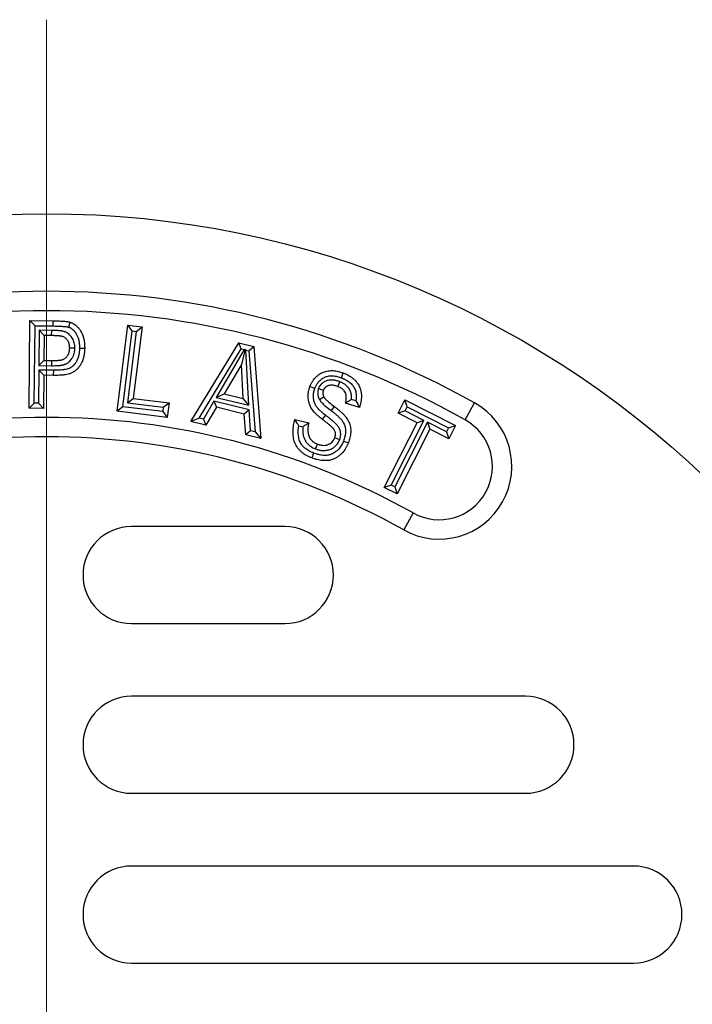
# Model space of a CAD drawing. Units: inches. Extents: x 0 to 440, y 0 to 340.
# Drawn here: x 350 to 367, y 218 to 243 of the extents above; entities that cross this region are included whole.
import ezdxf

# ---------------------------------------------------------------- set-up
doc = ezdxf.new("R2010")
doc.units = ezdxf.units.IN
doc.header["$LTSCALE"] = 40
doc.header["$MEASUREMENT"] = 0
doc.linetypes.add('CENTER', pattern=[2, 1.25, -0.25, 0.25, -0.25])
doc.layers.add('CENTER', color=2, linetype='CENTER', lineweight=13)
doc.layers.add('OBJECT', color=1, linetype='Continuous', lineweight=25)

msp = doc.modelspace()

# ---------------------------------------------------------------- linework, layer by layer
at = {"layer": 'CENTER'}
for p, q in [((350.745, 243.387), (350.745, 184.136)), ((350.745, 237.669), (350.745, 189.854))]:
    msp.add_line(p, q, dxfattribs=at)
at = {"layer": 'OBJECT'}
for p, q in [((350.29, 233.374), (350.314, 235.633)), ((350.447, 235.498), (350.314, 235.633)), ((350.314, 235.633), (350.915, 235.627)), ((350.913, 235.493), (350.915, 235.627)), ((352.565, 233.295), (352.837, 235.515)), ((352.954, 235.366), (352.837, 235.515)), ((352.837, 235.515), (353.207, 235.47)), ((350.426, 233.507), (350.447, 235.498)), ((350.447, 235.498), (350.913, 235.493)), ((350.55, 235.382), (350.541, 234.474)), ((350.866, 235.379), (350.55, 235.382)), ((350.55, 235.382), (350.683, 235.247)), ((350.866, 235.379), (350.865, 235.245)), ((352.714, 233.412), (352.954, 235.366)), ((353.058, 235.353), (352.831, 233.51)), ((352.954, 235.366), (353.058, 235.353)), ((353.207, 235.47), (352.98, 233.627)), ((353.058, 235.353), (353.207, 235.47)), ((350.683, 235.247), (350.676, 234.606)), ((350.865, 235.245), (350.683, 235.247)), ((354.468, 233.03), (355.704, 235.056)), ((355.767, 234.902), (355.704, 235.056)), ((355.704, 235.056), (356.089, 234.962)), ((354.678, 233.117), (355.767, 234.902)), ((355.84, 234.885), (355.119, 233.654)), ((355.767, 234.902), (355.84, 234.885)), ((355.864, 234.895), (355.768, 234.497)), ((355.84, 234.885), (355.864, 234.895)), ((355.881, 234.874), (355.864, 234.895)), ((355.96, 233.449), (355.881, 234.874)), ((355.881, 234.874), (355.963, 234.854)), ((355.963, 234.854), (356.089, 234.962)), ((355.963, 234.854), (356.126, 232.764)), ((356.089, 234.962), (356.274, 232.59)), ((350.541, 234.474), (350.676, 234.606)), ((350.676, 234.606), (350.882, 234.604)), ((350.881, 234.47), (350.882, 234.604)), ((355.768, 234.497), (355.325, 233.742)), ((355.816, 233.622), (355.768, 234.497)), ((350.539, 234.357), (350.531, 233.506)), ((350.539, 234.357), (350.672, 234.222)), ((350.918, 234.354), (350.539, 234.357)), ((350.541, 234.474), (350.881, 234.47)), ((350.918, 234.354), (350.917, 234.22)), ((350.672, 234.222), (350.663, 233.37)), ((350.917, 234.22), (350.672, 234.222)), ((358.303, 234.057), (358.255, 233.932)), ((355.119, 233.654), (355.325, 233.742)), ((355.325, 233.742), (355.816, 233.622)), ((350.426, 233.507), (350.29, 233.374)), ((350.531, 233.506), (350.426, 233.507)), ((350.531, 233.506), (350.663, 233.37)), ((352.831, 233.51), (352.98, 233.627)), ((352.831, 233.51), (353.753, 233.397)), ((352.98, 233.627), (353.902, 233.514)), ((353.753, 233.397), (353.902, 233.514)), ((353.902, 233.514), (353.856, 233.137)), ((355.058, 233.553), (354.789, 233.09)), ((355.97, 233.331), (355.058, 233.553)), ((355.058, 233.553), (355.124, 233.399)), ((355.119, 233.654), (355.96, 233.449)), ((355.96, 233.449), (355.816, 233.622)), ((358.814, 233.396), (358.457, 233.508)), ((358.721, 233.566), (358.607, 233.602)), ((359.81, 233.249), (359.982, 233.588)), ((360.041, 233.408), (359.982, 233.588)), ((359.982, 233.588), (361.291, 232.925)), ((361.541, 233.074), (361.785, 233.51)), ((350.663, 233.37), (350.29, 233.374)), ((352.714, 233.412), (352.565, 233.295)), ((353.856, 233.137), (352.565, 233.295)), ((353.739, 233.286), (352.714, 233.412)), ((353.753, 233.397), (353.739, 233.286)), ((353.739, 233.286), (353.856, 233.137)), ((355.124, 233.399), (354.854, 232.936)), ((355.843, 233.224), (355.124, 233.399)), ((355.97, 233.331), (355.843, 233.224)), ((355.879, 232.687), (355.843, 233.224)), ((356.006, 232.793), (355.97, 233.331)), ((358.088, 233.309), (358.168, 233.416)), ((359.99, 233.308), (359.81, 233.249)), ((360.299, 233.001), (359.81, 233.249)), ((359.99, 233.308), (360.041, 233.408)), ((360.479, 233.06), (359.99, 233.308)), ((360.041, 233.408), (361.111, 232.866)), ((354.678, 233.117), (354.468, 233.03)), ((354.854, 232.936), (354.468, 233.03)), ((354.789, 233.09), (354.678, 233.117)), ((354.789, 233.09), (354.854, 232.936)), ((357.148, 233.083), (357.505, 232.995)), ((357.936, 233.195), (357.854, 233.09)), ((359.453, 231.332), (360.299, 233.001)), ((359.633, 231.391), (360.479, 233.06)), ((360.572, 233.013), (359.725, 231.344)), ((360.479, 233.06), (360.299, 233.001)), ((361.06, 232.765), (360.572, 233.013)), ((360.572, 233.013), (360.631, 232.833)), ((356.006, 232.793), (355.879, 232.687)), ((356.126, 232.764), (356.006, 232.793)), ((356.126, 232.764), (356.274, 232.59)), ((357.25, 232.92), (357.354, 232.894)), ((360.631, 232.833), (359.784, 231.164)), ((361.118, 232.585), (360.631, 232.833)), ((361.111, 232.866), (361.06, 232.765)), ((361.06, 232.765), (361.118, 232.585)), ((361.111, 232.866), (361.291, 232.925)), ((361.291, 232.925), (361.118, 232.585)), ((356.274, 232.59), (355.879, 232.687)), ((358.304, 232.562), (358.178, 232.61)), ((359.633, 231.391), (359.453, 231.332)), ((359.784, 231.164), (359.453, 231.332)), ((359.725, 231.344), (359.633, 231.391)), ((359.725, 231.344), (359.784, 231.164)), ((360.199, 230.673), (359.955, 230.237)), ((356.892, 230.324), (352.933, 230.324)), ((352.933, 227.824), (356.892, 227.824)), ((363.099, 225.949), (352.933, 225.949)), ((352.933, 223.449), (363.099, 223.449)), ((365.884, 221.574), (352.933, 221.574)), ((352.933, 219.074), (365.884, 219.074))]:
    msp.add_line(p, q, dxfattribs=at)
at = {"layer": 'OBJECT', "flags": 128}
for points in [[(351.313, 235.462), (351.333, 235.526), (351.354, 235.59)], [(351.473, 234.92), (351.42, 234.92), (351.38, 234.921), (351.339, 234.921)], [(351.592, 234.924), (351.659, 234.923), (351.726, 234.922)], [(358.348, 234.157), (358.368, 234.21), (358.395, 234.282)], [(357.662, 233.882), (357.61, 233.902), (357.537, 233.929)], [(357.758, 233.883), (357.829, 233.856), (357.884, 233.836)], [(357.781, 233.599), (357.85, 233.638), (357.898, 233.665)], [(358.402, 232.528), (358.451, 232.51), (358.49, 232.495), (358.528, 232.481)], [(357.633, 232.218), (357.615, 232.169), (357.6, 232.131), (357.586, 232.093)], [(357.684, 232.324), (357.707, 232.386), (357.731, 232.449)]]:
    msp.add_lwpolyline(points, dxfattribs=at)
at = {"layer": 'OBJECT'}
msp.add_circle((350.745, 213.762), 24.625, dxfattribs=at)
for centre, radius, start, end in [((350.745, 213.762), 22.625, 60.794, 119.206), ((350.745, 213.762), 22.125, 60.794, 119.206), ((360.87, 231.874), 1.875, 240.794, 60.794), ((350.745, 213.762), 19.375, 60.794, 119.206), ((360.87, 231.874), 1.375, 240.794, 60.794), ((350.745, 213.762), 18.875, 60.794, 119.206), ((352.933, 229.074), 1.25, 90, 270), ((356.892, 229.074), 1.25, 270, 90), ((352.933, 224.699), 1.25, 90, 270), ((363.099, 224.699), 1.25, 270, 90), ((352.933, 220.324), 1.25, 90, 270), ((365.884, 220.324), 1.25, 270, 90)]:
    msp.add_arc(centre, radius, start, end, dxfattribs=at)
for points, knots in [([(350.915, 235.627), (350.952, 235.626), (350.988, 235.626), (351.062, 235.624), (351.099, 235.622), (351.154, 235.619), (351.172, 235.618), (351.209, 235.615), (351.227, 235.613), (351.255, 235.61), (351.264, 235.608), (351.282, 235.606), (351.291, 235.604), (351.304, 235.602), (351.309, 235.601), (351.318, 235.599), (351.323, 235.598), (351.336, 235.595), (351.345, 235.592), (351.354, 235.59)], [0, 0, 0, 0, 0.25, 0.25, 0.5, 0.5, 0.625, 0.625, 0.75, 0.75, 0.8125, 0.8125, 0.875, 0.875, 0.90625, 0.90625, 0.9375, 0.9375, 1, 1, 1, 1]), ([(351.354, 235.59), (351.362, 235.587), (351.37, 235.584), (351.382, 235.58), (351.386, 235.578), (351.393, 235.575), (351.397, 235.573), (351.417, 235.564), (351.432, 235.556), (351.461, 235.538), (351.475, 235.528), (351.495, 235.513), (351.502, 235.507), (351.515, 235.496), (351.521, 235.49), (351.533, 235.478), (351.539, 235.472), (351.551, 235.46), (351.557, 235.454), (351.568, 235.441), (351.573, 235.434), (351.584, 235.421), (351.589, 235.414), (351.599, 235.4), (351.604, 235.393), (351.613, 235.379), (351.618, 235.372), (351.631, 235.35), (351.64, 235.335), (351.655, 235.304), (351.662, 235.289), (351.675, 235.257), (351.68, 235.241), (351.691, 235.209), (351.695, 235.192), (351.704, 235.159), (351.707, 235.142), (351.713, 235.109), (351.715, 235.092), (351.72, 235.058), (351.721, 235.041), (351.723, 235.015), (351.724, 235.007), (351.725, 234.99), (351.725, 234.981), (351.726, 234.956), (351.726, 234.939), (351.726, 234.922)], [0, 0, 0, 0, 0.03125, 0.03125, 0.046875, 0.046875, 0.0625, 0.0625, 0.125, 0.125, 0.1875, 0.1875, 0.21875, 0.21875, 0.25, 0.25, 0.28125, 0.28125, 0.3125, 0.3125, 0.34375, 0.34375, 0.375, 0.375, 0.40625, 0.40625, 0.4375, 0.4375, 0.5, 0.5, 0.5625, 0.5625, 0.625, 0.625, 0.6875, 0.6875, 0.75, 0.75, 0.8125, 0.8125, 0.875, 0.875, 0.90625, 0.90625, 0.9375, 0.9375, 1, 1, 1, 1]), ([(351.473, 234.92), (351.473, 234.922), (351.473, 234.923), (351.473, 234.924), (351.473, 234.938), (351.472, 234.954), (351.47, 234.981), (351.469, 234.991), (351.467, 235.01), (351.466, 235.019), (351.457, 235.067), (351.445, 235.106), (351.41, 235.178), (351.388, 235.212), (351.346, 235.259), (351.33, 235.274), (351.296, 235.301), (351.278, 235.313), (351.248, 235.329), (351.237, 235.334), (351.215, 235.343), (351.204, 235.347), (351.182, 235.353), (351.172, 235.355), (351.154, 235.359), (351.147, 235.36), (351.13, 235.363), (351.121, 235.365), (351.102, 235.367), (351.094, 235.368), (351.082, 235.369), (351.079, 235.369), (351.072, 235.37), (351.069, 235.37), (351.059, 235.371), (351.052, 235.372), (351.036, 235.373), (351.028, 235.374), (351.011, 235.375), (351.004, 235.375), (350.989, 235.376), (350.981, 235.376), (350.968, 235.377), (350.961, 235.377), (350.939, 235.378), (350.924, 235.378), (350.894, 235.379), (350.88, 235.379), (350.866, 235.379)], [-0.006638, -0.006638, -0.006638, -0.006638, 0, 0, 0, 0.0625, 0.0625, 0.09375, 0.09375, 0.125, 0.125, 0.25, 0.25, 0.375, 0.375, 0.4375, 0.4375, 0.5, 0.5, 0.53125, 0.53125, 0.5625, 0.5625, 0.59375, 0.59375, 0.625, 0.625, 0.65625, 0.65625, 0.6875, 0.6875, 0.703125, 0.703125, 0.71875, 0.71875, 0.75, 0.75, 0.78125, 0.78125, 0.8125, 0.8125, 0.84375, 0.84375, 0.875, 0.875, 0.9375, 0.9375, 1, 1, 1, 1]), ([(350.913, 235.493), (350.98, 235.492), (351.047, 235.491), (351.147, 235.485), (351.181, 235.483), (351.23, 235.478), (351.247, 235.475), (351.272, 235.472), (351.28, 235.47), (351.296, 235.467), (351.304, 235.465), (351.313, 235.462)], [0, 0, 0, 0, 0.5, 0.5, 0.75, 0.75, 0.875, 0.875, 0.9375, 0.9375, 1, 1, 1, 1]), ([(351.313, 235.462), (351.319, 235.46), (351.324, 235.458), (351.332, 235.455), (351.335, 235.454), (351.34, 235.452), (351.343, 235.451), (351.355, 235.445), (351.366, 235.439), (351.387, 235.426), (351.397, 235.419), (351.411, 235.408), (351.416, 235.405), (351.425, 235.397), (351.429, 235.393), (351.439, 235.384), (351.444, 235.379), (351.453, 235.369), (351.457, 235.364), (351.465, 235.355), (351.469, 235.35), (351.477, 235.34), (351.481, 235.335), (351.489, 235.323), (351.494, 235.317), (351.501, 235.305), (351.505, 235.3), (351.515, 235.284), (351.521, 235.272), (351.534, 235.247), (351.539, 235.235), (351.549, 235.211), (351.554, 235.198), (351.562, 235.171), (351.566, 235.157), (351.573, 235.13), (351.575, 235.116), (351.581, 235.088), (351.583, 235.073), (351.586, 235.043), (351.588, 235.028), (351.59, 235.006), (351.59, 234.999), (351.591, 234.984), (351.591, 234.977), (351.592, 234.955), (351.592, 234.94), (351.592, 234.924)], [0.006149, 0.006149, 0.006149, 0.006149, 0.03125, 0.03125, 0.046875, 0.046875, 0.0625, 0.0625, 0.125, 0.125, 0.1875, 0.1875, 0.21875, 0.21875, 0.25, 0.25, 0.28125, 0.28125, 0.3125, 0.3125, 0.34375, 0.34375, 0.375, 0.375, 0.40625, 0.40625, 0.4375, 0.4375, 0.5, 0.5, 0.5625, 0.5625, 0.625, 0.625, 0.6875, 0.6875, 0.75, 0.75, 0.8125, 0.8125, 0.875, 0.875, 0.90625, 0.90625, 0.9375, 0.9375, 0.9973195, 0.9973195, 0.9973195, 0.9973195]), ([(351.339, 234.921), (351.339, 234.935), (351.338, 234.949), (351.337, 234.97), (351.336, 234.977), (351.334, 234.991), (351.333, 234.998), (351.327, 235.032), (351.318, 235.059), (351.294, 235.109), (351.279, 235.133), (351.251, 235.164), (351.241, 235.174), (351.219, 235.191), (351.207, 235.199), (351.189, 235.209), (351.182, 235.212), (351.169, 235.217), (351.163, 235.219), (351.149, 235.223), (351.143, 235.224), (351.129, 235.227), (351.122, 235.228), (351.108, 235.231), (351.101, 235.232), (351.088, 235.234), (351.081, 235.235), (351.07, 235.236), (351.067, 235.236), (351.06, 235.236), (351.056, 235.237), (351.046, 235.238), (351.039, 235.238), (351.025, 235.24), (351.018, 235.24), (351.004, 235.241), (350.997, 235.241), (350.983, 235.242), (350.976, 235.242), (350.962, 235.243), (350.955, 235.243), (350.934, 235.244), (350.92, 235.244), (350.893, 235.245), (350.879, 235.245), (350.865, 235.245)], [0, 0, 0, 0, 0.0625, 0.0625, 0.09375, 0.09375, 0.125, 0.125, 0.25, 0.25, 0.375, 0.375, 0.4375, 0.4375, 0.5, 0.5, 0.53125, 0.53125, 0.5625, 0.5625, 0.59375, 0.59375, 0.625, 0.625, 0.65625, 0.65625, 0.6875, 0.6875, 0.703125, 0.703125, 0.71875, 0.71875, 0.75, 0.75, 0.78125, 0.78125, 0.8125, 0.8125, 0.84375, 0.84375, 0.875, 0.875, 0.9375, 0.9375, 1, 1, 1, 1]), ([(350.881, 234.47), (350.882, 234.47), (350.882, 234.47), (350.882, 234.47), (350.909, 234.47), (350.937, 234.47), (350.981, 234.471), (350.995, 234.471), (351.017, 234.472), (351.024, 234.473), (351.038, 234.473), (351.046, 234.474), (351.058, 234.475), (351.062, 234.475), (351.071, 234.476), (351.075, 234.476), (351.087, 234.478), (351.095, 234.479), (351.105, 234.48), (351.109, 234.481), (351.116, 234.482), (351.12, 234.482), (351.128, 234.483), (351.132, 234.484), (351.142, 234.486), (351.147, 234.487), (351.161, 234.49), (351.17, 234.492), (351.182, 234.495), (351.186, 234.496), (351.195, 234.499), (351.2, 234.501), (351.211, 234.504), (351.216, 234.506), (351.226, 234.51), (351.232, 234.512), (351.247, 234.519), (351.257, 234.524), (351.286, 234.541), (351.303, 234.553), (351.334, 234.579), (351.348, 234.593), (351.375, 234.623), (351.387, 234.639), (351.403, 234.663), (351.408, 234.671), (351.418, 234.688), (351.422, 234.697), (351.431, 234.715), (351.435, 234.724), (351.442, 234.743), (351.446, 234.752), (351.454, 234.779), (351.459, 234.796), (351.464, 234.823), (351.466, 234.832), (351.468, 234.851), (351.469, 234.86), (351.472, 234.887), (351.472, 234.902), (351.473, 234.916), (351.473, 234.917), (351.473, 234.919), (351.473, 234.92)], [-0.000733, -0.000733, -0.000733, -0.000733, 0, 0, 0, 0.125, 0.125, 0.1875, 0.1875, 0.21875, 0.21875, 0.25, 0.25, 0.265625, 0.265625, 0.28125, 0.28125, 0.3125, 0.3125, 0.328125, 0.328125, 0.34375, 0.34375, 0.359375, 0.359375, 0.375, 0.375, 0.40625, 0.40625, 0.421875, 0.421875, 0.4375, 0.4375, 0.453125, 0.453125, 0.46875, 0.46875, 0.5, 0.5, 0.5625, 0.5625, 0.625, 0.625, 0.6875, 0.6875, 0.71875, 0.71875, 0.75, 0.75, 0.78125, 0.78125, 0.8125, 0.8125, 0.875, 0.875, 0.90625, 0.90625, 0.9375, 0.9375, 1, 1, 1, 1.006883, 1.006883, 1.006883, 1.006883]), ([(350.882, 234.604), (350.909, 234.604), (350.936, 234.604), (350.977, 234.605), (350.99, 234.605), (351.01, 234.606), (351.017, 234.606), (351.03, 234.607), (351.037, 234.608), (351.047, 234.608), (351.05, 234.609), (351.057, 234.609), (351.061, 234.61), (351.071, 234.611), (351.077, 234.612), (351.087, 234.613), (351.091, 234.613), (351.097, 234.614), (351.101, 234.615), (351.107, 234.616), (351.111, 234.616), (351.117, 234.617), (351.12, 234.618), (351.13, 234.62), (351.137, 234.622), (351.147, 234.624), (351.15, 234.625), (351.156, 234.627), (351.159, 234.628), (351.166, 234.63), (351.169, 234.631), (351.175, 234.634), (351.178, 234.635), (351.188, 234.639), (351.194, 234.643), (351.211, 234.653), (351.222, 234.66), (351.243, 234.678), (351.253, 234.687), (351.27, 234.707), (351.279, 234.718), (351.29, 234.735), (351.293, 234.741), (351.3, 234.752), (351.303, 234.758), (351.309, 234.77), (351.312, 234.776), (351.317, 234.789), (351.319, 234.795), (351.325, 234.815), (351.328, 234.828), (351.332, 234.847), (351.333, 234.854), (351.335, 234.867), (351.336, 234.874), (351.338, 234.894), (351.338, 234.908), (351.339, 234.921)], [0, 0, 0, 0, 0.125, 0.125, 0.1875, 0.1875, 0.21875, 0.21875, 0.25, 0.25, 0.265625, 0.265625, 0.28125, 0.28125, 0.3125, 0.3125, 0.328125, 0.328125, 0.34375, 0.34375, 0.359375, 0.359375, 0.375, 0.375, 0.40625, 0.40625, 0.421875, 0.421875, 0.4375, 0.4375, 0.453125, 0.453125, 0.46875, 0.46875, 0.5, 0.5, 0.5625, 0.5625, 0.625, 0.625, 0.6875, 0.6875, 0.71875, 0.71875, 0.75, 0.75, 0.78125, 0.78125, 0.8125, 0.8125, 0.875, 0.875, 0.90625, 0.90625, 0.9375, 0.9375, 1, 1, 1, 1]), ([(351.726, 234.922), (351.725, 234.896), (351.724, 234.87), (351.722, 234.831), (351.72, 234.818), (351.718, 234.792), (351.716, 234.779), (351.712, 234.754), (351.709, 234.741), (351.706, 234.722), (351.704, 234.716), (351.702, 234.703), (351.7, 234.697), (351.695, 234.678), (351.692, 234.665), (351.686, 234.647), (351.684, 234.64), (351.681, 234.628), (351.679, 234.622), (351.674, 234.61), (351.672, 234.604), (351.667, 234.591), (351.665, 234.586), (351.66, 234.574), (351.657, 234.568), (351.651, 234.556), (351.649, 234.55), (351.64, 234.533), (351.634, 234.521), (351.621, 234.499), (351.614, 234.488), (351.604, 234.471), (351.6, 234.466), (351.593, 234.455), (351.589, 234.45), (351.582, 234.439), (351.578, 234.434), (351.57, 234.424), (351.566, 234.419), (351.557, 234.409), (351.553, 234.404), (351.544, 234.394), (351.54, 234.39), (351.531, 234.38), (351.527, 234.375), (351.517, 234.366), (351.513, 234.362), (351.498, 234.349), (351.488, 234.341), (351.468, 234.325), (351.457, 234.317), (351.436, 234.303), (351.424, 234.297), (351.401, 234.285), (351.39, 234.279), (351.366, 234.269), (351.353, 234.265), (351.329, 234.257), (351.316, 234.254), (351.278, 234.245), (351.253, 234.24), (351.214, 234.234), (351.201, 234.233), (351.176, 234.23), (351.163, 234.228), (351.124, 234.225), (351.098, 234.223), (351.046, 234.221), (351.02, 234.22), (350.969, 234.219), (350.943, 234.22), (350.917, 234.22)], [0, 0, 0, 0, 0.0625, 0.0625, 0.09375, 0.09375, 0.125, 0.125, 0.15625, 0.15625, 0.171875, 0.171875, 0.1875, 0.1875, 0.21875, 0.21875, 0.234375, 0.234375, 0.25, 0.25, 0.265625, 0.265625, 0.28125, 0.28125, 0.296875, 0.296875, 0.3125, 0.3125, 0.34375, 0.34375, 0.375, 0.375, 0.390625, 0.390625, 0.40625, 0.40625, 0.421875, 0.421875, 0.4375, 0.4375, 0.453125, 0.453125, 0.46875, 0.46875, 0.484375, 0.484375, 0.5, 0.5, 0.53125, 0.53125, 0.5625, 0.5625, 0.59375, 0.59375, 0.625, 0.625, 0.65625, 0.65625, 0.6875, 0.6875, 0.75, 0.75, 0.78125, 0.78125, 0.8125, 0.8125, 0.875, 0.875, 0.9375, 0.9375, 1, 1, 1, 1]), ([(351.592, 234.924), (351.591, 234.899), (351.59, 234.875), (351.588, 234.841), (351.587, 234.831), (351.585, 234.81), (351.583, 234.799), (351.58, 234.777), (351.577, 234.764), (351.574, 234.748), (351.573, 234.743), (351.571, 234.732), (351.57, 234.728), (351.566, 234.713), (351.563, 234.702), (351.558, 234.686), (351.556, 234.68), (351.553, 234.669), (351.551, 234.664), (351.548, 234.655), (351.547, 234.651), (351.543, 234.642), (351.541, 234.638), (351.537, 234.629), (351.535, 234.624), (351.531, 234.614), (351.528, 234.609), (351.521, 234.594), (351.516, 234.585), (351.506, 234.567), (351.501, 234.558), (351.492, 234.545), (351.489, 234.54), (351.483, 234.532), (351.48, 234.527), (351.474, 234.52), (351.472, 234.516), (351.466, 234.508), (351.462, 234.504), (351.455, 234.496), (351.452, 234.492), (351.444, 234.483), (351.441, 234.48), (351.434, 234.473), (351.432, 234.47), (351.426, 234.464), (351.423, 234.461), (351.412, 234.452), (351.403, 234.445), (351.388, 234.432), (351.38, 234.427), (351.366, 234.417), (351.359, 234.413), (351.343, 234.405), (351.335, 234.401), (351.318, 234.395), (351.31, 234.392), (351.292, 234.386), (351.282, 234.383), (351.252, 234.376), (351.231, 234.372), (351.196, 234.367), (351.185, 234.366), (351.161, 234.363), (351.149, 234.362), (351.114, 234.358), (351.09, 234.357), (351.042, 234.355), (351.017, 234.354), (350.969, 234.353), (350.943, 234.354), (350.918, 234.354)], [0.001771, 0.001771, 0.001771, 0.001771, 0.0625, 0.0625, 0.09375, 0.09375, 0.125, 0.125, 0.15625, 0.15625, 0.171875, 0.171875, 0.1875, 0.1875, 0.21875, 0.21875, 0.234375, 0.234375, 0.25, 0.25, 0.265625, 0.265625, 0.28125, 0.28125, 0.296875, 0.296875, 0.3125, 0.3125, 0.34375, 0.34375, 0.375, 0.375, 0.390625, 0.390625, 0.40625, 0.40625, 0.421875, 0.421875, 0.4375, 0.4375, 0.453125, 0.453125, 0.46875, 0.46875, 0.484375, 0.484375, 0.5, 0.5, 0.53125, 0.53125, 0.5625, 0.5625, 0.59375, 0.59375, 0.625, 0.625, 0.65625, 0.65625, 0.6875, 0.6875, 0.75, 0.75, 0.78125, 0.78125, 0.8125, 0.8125, 0.875, 0.875, 0.9375, 0.9375, 1, 1, 1, 1]), ([(357.537, 233.929), (357.545, 233.95), (357.554, 233.97), (357.567, 234), (357.572, 234.009), (357.582, 234.029), (357.588, 234.038), (357.599, 234.057), (357.605, 234.066), (357.617, 234.084), (357.623, 234.093), (357.642, 234.12), (357.656, 234.137), (357.685, 234.169), (357.701, 234.185), (357.734, 234.214), (357.751, 234.227), (357.786, 234.253), (357.805, 234.264), (357.843, 234.286), (357.863, 234.295), (357.924, 234.319), (357.966, 234.331), (358.031, 234.34), (358.053, 234.342), (358.097, 234.344), (358.119, 234.343), (358.162, 234.34), (358.184, 234.337), (358.227, 234.33), (358.249, 234.326), (358.291, 234.316), (358.312, 234.31), (358.354, 234.297), (358.374, 234.289), (358.395, 234.282)], [0, 0, 0, 0, 0.0625, 0.0625, 0.09375, 0.09375, 0.125, 0.125, 0.15625, 0.15625, 0.1875, 0.1875, 0.25, 0.25, 0.3125, 0.3125, 0.375, 0.375, 0.4375, 0.4375, 0.5, 0.5, 0.625, 0.625, 0.6875, 0.6875, 0.75, 0.75, 0.8125, 0.8125, 0.875, 0.875, 0.9375, 0.9375, 1, 1, 1, 1]), ([(358.395, 234.282), (358.416, 234.274), (358.438, 234.265), (358.47, 234.251), (358.48, 234.246), (358.501, 234.236), (358.511, 234.231), (358.542, 234.215), (358.562, 234.203), (358.6, 234.178), (358.619, 234.164), (358.656, 234.136), (358.673, 234.121), (358.706, 234.089), (358.722, 234.072), (358.751, 234.036), (358.765, 234.017), (358.79, 233.978), (358.801, 233.958), (358.82, 233.916), (358.829, 233.894), (358.844, 233.851), (358.85, 233.828), (358.856, 233.794), (358.858, 233.783), (358.861, 233.76), (358.863, 233.748), (358.865, 233.725), (358.865, 233.714), (358.866, 233.691), (358.866, 233.679), (358.866, 233.656), (358.865, 233.644), (358.863, 233.621), (358.862, 233.61), (358.86, 233.587), (358.858, 233.575), (358.855, 233.553), (358.853, 233.541), (358.846, 233.507), (358.841, 233.485), (358.828, 233.44), (358.821, 233.418), (358.814, 233.396)], [0, 0, 0, 0, 0.0625, 0.0625, 0.09375, 0.09375, 0.125, 0.125, 0.1875, 0.1875, 0.25, 0.25, 0.3125, 0.3125, 0.375, 0.375, 0.4375, 0.4375, 0.5, 0.5, 0.5625, 0.5625, 0.625, 0.625, 0.65625, 0.65625, 0.6875, 0.6875, 0.71875, 0.71875, 0.75, 0.75, 0.78125, 0.78125, 0.8125, 0.8125, 0.84375, 0.84375, 0.875, 0.875, 0.9375, 0.9375, 1, 1, 1, 1]), ([(357.662, 233.882), (357.67, 233.901), (357.677, 233.918), (357.688, 233.942), (357.692, 233.949), (357.7, 233.964), (357.704, 233.971), (357.713, 233.986), (357.717, 233.994), (357.727, 234.009), (357.732, 234.016), (357.748, 234.037), (357.759, 234.051), (357.781, 234.075), (357.793, 234.087), (357.819, 234.11), (357.833, 234.121), (357.86, 234.141), (357.874, 234.15), (357.903, 234.165), (357.918, 234.173), (357.964, 234.191), (357.995, 234.2), (358.045, 234.207), (358.062, 234.208), (358.096, 234.21), (358.113, 234.209), (358.148, 234.207), (358.166, 234.204), (358.203, 234.198), (358.221, 234.195), (358.256, 234.186), (358.274, 234.181), (358.31, 234.17), (358.328, 234.164), (358.348, 234.157)], [0.0035267, 0.0035267, 0.0035267, 0.0035267, 0.0625, 0.0625, 0.09375, 0.09375, 0.125, 0.125, 0.15625, 0.15625, 0.1875, 0.1875, 0.25, 0.25, 0.3125, 0.3125, 0.375, 0.375, 0.4375, 0.4375, 0.5, 0.5, 0.625, 0.625, 0.6875, 0.6875, 0.75, 0.75, 0.8125, 0.8125, 0.875, 0.875, 0.9375, 0.9375, 0.9970802, 0.9970802, 0.9970802, 0.9970802]), ([(358.303, 234.057), (358.301, 234.058), (358.3, 234.058), (358.299, 234.059), (358.282, 234.064), (358.263, 234.071), (358.231, 234.081), (358.219, 234.084), (358.196, 234.089), (358.184, 234.091), (358.149, 234.097), (358.126, 234.099), (358.088, 234.1), (358.075, 234.1), (358.048, 234.098), (358.035, 234.096), (358.008, 234.091), (357.995, 234.088), (357.97, 234.081), (357.957, 234.077), (357.93, 234.066), (357.917, 234.06), (357.89, 234.045), (357.877, 234.036), (357.86, 234.023), (357.854, 234.018), (357.843, 234.009), (357.838, 234.004), (357.822, 233.988), (357.811, 233.976), (357.796, 233.956), (357.791, 233.948), (357.782, 233.934), (357.779, 233.927), (357.769, 233.908), (357.764, 233.898), (357.761, 233.89), (357.76, 233.887), (357.759, 233.885), (357.758, 233.883)], [-0.009282, -0.009282, -0.009282, -0.009282, 0, 0, 0, 0.125, 0.125, 0.1875, 0.1875, 0.25, 0.25, 0.375, 0.375, 0.4375, 0.4375, 0.5, 0.5, 0.5625, 0.5625, 0.625, 0.625, 0.6875, 0.6875, 0.75, 0.75, 0.78125, 0.78125, 0.8125, 0.8125, 0.875, 0.875, 0.90625, 0.90625, 0.9375, 0.9375, 1, 1, 1, 1.015537, 1.015537, 1.015537, 1.015537]), ([(358.607, 233.602), (358.607, 233.606), (358.607, 233.611), (358.608, 233.622), (358.608, 233.628), (358.609, 233.641), (358.609, 233.648), (358.609, 233.663), (358.609, 233.671), (358.608, 233.686), (358.607, 233.694), (358.606, 233.71), (358.605, 233.719), (358.602, 233.734), (358.601, 233.742), (358.597, 233.757), (358.596, 233.764), (358.592, 233.779), (358.589, 233.787), (358.584, 233.805), (358.58, 233.813), (358.562, 233.855), (358.543, 233.885), (358.512, 233.922), (358.501, 233.934), (358.478, 233.956), (358.465, 233.967), (358.44, 233.986), (358.427, 233.995), (358.401, 234.011), (358.388, 234.018), (358.35, 234.038), (358.327, 234.047), (358.306, 234.056), (358.305, 234.056), (358.304, 234.057), (358.303, 234.057)], [0.1969867, 0.1969867, 0.1969867, 0.1969867, 0.21875, 0.21875, 0.25, 0.25, 0.28125, 0.28125, 0.3125, 0.3125, 0.34375, 0.34375, 0.375, 0.375, 0.40625, 0.40625, 0.4375, 0.4375, 0.46875, 0.46875, 0.5, 0.5, 0.625, 0.625, 0.6875, 0.6875, 0.75, 0.75, 0.8125, 0.8125, 0.875, 0.875, 1, 1, 1, 1.0075362, 1.0075362, 1.0075362, 1.0075362]), ([(358.348, 234.157), (358.368, 234.149), (358.388, 234.141), (358.414, 234.129), (358.423, 234.125), (358.441, 234.117), (358.45, 234.112), (358.475, 234.098), (358.492, 234.089), (358.524, 234.068), (358.54, 234.056), (358.57, 234.033), (358.583, 234.021), (358.61, 233.996), (358.622, 233.982), (358.645, 233.955), (358.655, 233.941), (358.673, 233.912), (358.682, 233.896), (358.697, 233.863), (358.704, 233.847), (358.715, 233.814), (358.719, 233.797), (358.724, 233.771), (358.726, 233.762), (358.728, 233.744), (358.729, 233.734), (358.731, 233.716), (358.732, 233.707), (358.732, 233.689), (358.732, 233.68), (358.732, 233.662), (358.731, 233.653), (358.73, 233.633), (358.729, 233.623), (358.727, 233.603), (358.725, 233.593), (358.723, 233.578), (358.722, 233.572), (358.721, 233.566)], [0.0027605, 0.0027605, 0.0027605, 0.0027605, 0.0625, 0.0625, 0.09375, 0.09375, 0.125, 0.125, 0.1875, 0.1875, 0.25, 0.25, 0.3125, 0.3125, 0.375, 0.375, 0.4375, 0.4375, 0.5, 0.5, 0.5625, 0.5625, 0.625, 0.625, 0.65625, 0.65625, 0.6875, 0.6875, 0.71875, 0.71875, 0.75, 0.75, 0.78125, 0.78125, 0.8125, 0.8125, 0.84375, 0.84375, 0.8636305, 0.8636305, 0.8636305, 0.8636305]), ([(357.854, 233.09), (357.838, 233.102), (357.822, 233.115), (357.798, 233.134), (357.79, 233.14), (357.774, 233.153), (357.767, 233.16), (357.751, 233.173), (357.744, 233.18), (357.729, 233.194), (357.721, 233.2), (357.699, 233.221), (357.684, 233.235), (357.656, 233.265), (357.642, 233.28), (357.616, 233.311), (357.604, 233.327), (357.581, 233.361), (357.57, 233.378), (357.551, 233.414), (357.543, 233.433), (357.528, 233.471), (357.521, 233.49), (357.51, 233.529), (357.506, 233.549), (357.495, 233.609), (357.492, 233.65), (357.492, 233.711), (357.493, 233.731), (357.497, 233.772), (357.5, 233.792), (357.506, 233.822), (357.508, 233.832), (357.512, 233.852), (357.515, 233.862), (357.524, 233.891), (357.53, 233.91), (357.537, 233.929)], [0, 0, 0, 0, 0.0625, 0.0625, 0.09375, 0.09375, 0.125, 0.125, 0.15625, 0.15625, 0.1875, 0.1875, 0.25, 0.25, 0.3125, 0.3125, 0.375, 0.375, 0.4375, 0.4375, 0.5, 0.5, 0.5625, 0.5625, 0.625, 0.625, 0.75, 0.75, 0.8125, 0.8125, 0.875, 0.875, 0.90625, 0.90625, 0.9375, 0.9375, 1, 1, 1, 1]), ([(357.936, 233.195), (357.92, 233.208), (357.905, 233.22), (357.882, 233.238), (357.874, 233.244), (357.86, 233.256), (357.853, 233.262), (357.84, 233.273), (357.833, 233.28), (357.819, 233.292), (357.812, 233.299), (357.791, 233.318), (357.778, 233.331), (357.754, 233.356), (357.743, 233.368), (357.721, 233.394), (357.711, 233.407), (357.694, 233.432), (357.686, 233.445), (357.672, 233.472), (357.665, 233.486), (357.654, 233.515), (357.649, 233.53), (357.641, 233.56), (357.637, 233.576), (357.629, 233.625), (357.626, 233.658), (357.626, 233.706), (357.627, 233.722), (357.63, 233.755), (357.633, 233.772), (357.637, 233.796), (357.639, 233.804), (357.642, 233.819), (357.644, 233.826), (357.651, 233.848), (357.656, 233.864), (357.662, 233.882)], [0.0003924, 0.0003924, 0.0003924, 0.0003924, 0.0625, 0.0625, 0.09375, 0.09375, 0.125, 0.125, 0.15625, 0.15625, 0.1875, 0.1875, 0.25, 0.25, 0.3125, 0.3125, 0.375, 0.375, 0.4375, 0.4375, 0.5, 0.5, 0.5625, 0.5625, 0.625, 0.625, 0.75, 0.75, 0.8125, 0.8125, 0.875, 0.875, 0.90625, 0.90625, 0.9375, 0.9375, 0.9962154, 0.9962154, 0.9962154, 0.9962154]), ([(357.758, 233.883), (357.757, 233.881), (357.757, 233.879), (357.756, 233.877), (357.754, 233.87), (357.751, 233.861), (357.745, 233.84), (357.742, 233.828), (357.738, 233.799), (357.737, 233.786), (357.736, 233.76), (357.737, 233.748), (357.739, 233.725), (357.741, 233.713), (357.744, 233.695), (357.746, 233.688), (357.749, 233.675), (357.751, 233.669), (357.762, 233.637), (357.772, 233.618), (357.778, 233.605), (357.779, 233.603), (357.78, 233.601), (357.781, 233.599)], [-0.037625, -0.037625, -0.037625, -0.037625, 0, 0, 0, 0.125, 0.125, 0.25, 0.25, 0.375, 0.375, 0.5, 0.5, 0.625, 0.625, 0.6875, 0.6875, 0.75, 0.75, 1, 1, 1, 1.035464, 1.035464, 1.035464, 1.035464]), ([(357.884, 233.836), (357.881, 233.829), (357.879, 233.822), (357.875, 233.807), (357.873, 233.8), (357.871, 233.786), (357.87, 233.778), (357.87, 233.764), (357.871, 233.756), (357.872, 233.741), (357.873, 233.734), (357.875, 233.723), (357.876, 233.72), (357.878, 233.712), (357.879, 233.709), (357.885, 233.692), (357.891, 233.678), (357.898, 233.665)], [0, 0, 0, 0, 0.125, 0.125, 0.25, 0.25, 0.375, 0.375, 0.5, 0.5, 0.625, 0.625, 0.6875, 0.6875, 0.75, 0.75, 1, 1, 1, 1]), ([(358.255, 233.932), (358.238, 233.938), (358.221, 233.944), (358.195, 233.951), (358.187, 233.954), (358.169, 233.958), (358.16, 233.959), (358.134, 233.963), (358.116, 233.965), (358.089, 233.966), (358.08, 233.966), (358.062, 233.964), (358.054, 233.963), (358.036, 233.96), (358.027, 233.958), (358.01, 233.953), (358.002, 233.95), (357.985, 233.944), (357.977, 233.94), (357.961, 233.931), (357.954, 233.926), (357.943, 233.918), (357.94, 233.915), (357.933, 233.909), (357.93, 233.906), (357.92, 233.897), (357.914, 233.89), (357.906, 233.879), (357.904, 233.876), (357.899, 233.868), (357.897, 233.864), (357.891, 233.852), (357.887, 233.844), (357.884, 233.836)], [0, 0, 0, 0, 0.125, 0.125, 0.1875, 0.1875, 0.25, 0.25, 0.375, 0.375, 0.4375, 0.4375, 0.5, 0.5, 0.5625, 0.5625, 0.625, 0.625, 0.6875, 0.6875, 0.75, 0.75, 0.78125, 0.78125, 0.8125, 0.8125, 0.875, 0.875, 0.90625, 0.90625, 0.9375, 0.9375, 1, 1, 1, 1]), ([(358.457, 233.508), (358.462, 233.53), (358.466, 233.552), (358.471, 233.584), (358.472, 233.595), (358.473, 233.612), (358.474, 233.617), (358.474, 233.628), (358.474, 233.634), (358.475, 233.645), (358.475, 233.65), (358.475, 233.661), (358.475, 233.667), (358.474, 233.678), (358.474, 233.683), (358.473, 233.694), (358.472, 233.7), (358.47, 233.71), (358.469, 233.716), (358.467, 233.727), (358.466, 233.732), (358.463, 233.743), (358.461, 233.748), (358.458, 233.758), (358.456, 233.763), (358.445, 233.789), (358.433, 233.808), (358.412, 233.833), (358.404, 233.841), (358.388, 233.856), (358.38, 233.864), (358.362, 233.877), (358.353, 233.883), (358.335, 233.895), (358.325, 233.9), (358.295, 233.915), (358.275, 233.924), (358.255, 233.932)], [0, 0, 0, 0, 0.125, 0.125, 0.1875, 0.1875, 0.21875, 0.21875, 0.25, 0.25, 0.28125, 0.28125, 0.3125, 0.3125, 0.34375, 0.34375, 0.375, 0.375, 0.40625, 0.40625, 0.4375, 0.4375, 0.46875, 0.46875, 0.5, 0.5, 0.625, 0.625, 0.6875, 0.6875, 0.75, 0.75, 0.8125, 0.8125, 0.875, 0.875, 1, 1, 1, 1]), ([(357.781, 233.599), (357.782, 233.598), (357.783, 233.596), (357.785, 233.594), (357.789, 233.587), (357.794, 233.579), (357.804, 233.565), (357.807, 233.56), (357.814, 233.551), (357.818, 233.546), (357.828, 233.534), (357.834, 233.527), (357.847, 233.513), (357.853, 233.506), (357.872, 233.487), (357.885, 233.475), (357.91, 233.451), (357.923, 233.439), (357.987, 233.385), (358.039, 233.346), (358.088, 233.309)], [-0.017021, -0.017021, -0.017021, -0.017021, 0, 0, 0, 0.0625, 0.0625, 0.09375, 0.09375, 0.125, 0.125, 0.1875, 0.1875, 0.25, 0.25, 0.375, 0.375, 0.5, 0.5, 0.998732, 0.998732, 0.998732, 0.998732]), ([(357.898, 233.665), (357.902, 233.658), (357.906, 233.652), (357.913, 233.642), (357.915, 233.639), (357.92, 233.633), (357.922, 233.63), (357.929, 233.621), (357.935, 233.615), (357.945, 233.604), (357.95, 233.599), (357.966, 233.582), (357.977, 233.571), (358, 233.55), (358.011, 233.54), (358.07, 233.49), (358.119, 233.453), (358.168, 233.416)], [0, 0, 0, 0, 0.0625, 0.0625, 0.09375, 0.09375, 0.125, 0.125, 0.1875, 0.1875, 0.25, 0.25, 0.375, 0.375, 0.5, 0.5, 1, 1, 1, 1]), ([(358.607, 233.602), (358.589, 233.589), (358.57, 233.577), (358.551, 233.565), (358.536, 233.555), (358.52, 233.546), (358.505, 233.536), (358.489, 233.527), (358.473, 233.518), (358.457, 233.508)], [0, 0, 0, 0, 0.001039174, 0.001039174, 0.001039174, 0.001866471, 0.001866471, 0.001866471, 0.002693823, 0.002693823, 0.002693823, 0.002693823]), ([(358.088, 233.309), (358.106, 233.295), (358.124, 233.282), (358.158, 233.255), (358.175, 233.242), (358.199, 233.221), (358.208, 233.214), (358.224, 233.2), (358.233, 233.193), (358.249, 233.178), (358.257, 233.171), (358.271, 233.158), (358.278, 233.152), (358.293, 233.137), (358.3, 233.13), (358.315, 233.114), (358.322, 233.106), (358.336, 233.092), (358.341, 233.086), (358.353, 233.071), (358.359, 233.064), (358.375, 233.042), (358.385, 233.028), (358.403, 232.997), (358.411, 232.981), (358.425, 232.949), (358.431, 232.932), (358.441, 232.898), (358.445, 232.881), (358.454, 232.829), (358.456, 232.792), (358.453, 232.737), (358.451, 232.719), (358.446, 232.681), (358.442, 232.662), (358.433, 232.624), (358.428, 232.606), (358.416, 232.568), (358.41, 232.549), (358.402, 232.528)], [0.0004246, 0.0004246, 0.0004246, 0.0004246, 0.0625, 0.0625, 0.125, 0.125, 0.15625, 0.15625, 0.1875, 0.1875, 0.21875, 0.21875, 0.25, 0.25, 0.28125, 0.28125, 0.3125, 0.3125, 0.34375, 0.34375, 0.375, 0.375, 0.4375, 0.4375, 0.5, 0.5, 0.5625, 0.5625, 0.625, 0.625, 0.75, 0.75, 0.8125, 0.8125, 0.875, 0.875, 0.9375, 0.9375, 0.9972794, 0.9972794, 0.9972794, 0.9972794]), ([(358.168, 233.416), (358.187, 233.402), (358.205, 233.388), (358.241, 233.36), (358.259, 233.346), (358.286, 233.324), (358.294, 233.316), (358.312, 233.301), (358.32, 233.294), (358.338, 233.279), (358.346, 233.271), (358.363, 233.256), (358.372, 233.248), (358.388, 233.231), (358.396, 233.223), (358.412, 233.207), (358.42, 233.198), (358.435, 233.182), (358.443, 233.173), (358.458, 233.155), (358.465, 233.146), (358.485, 233.119), (358.498, 233.099), (358.521, 233.06), (358.532, 233.039), (358.55, 232.997), (358.558, 232.975), (358.571, 232.931), (358.576, 232.909), (358.588, 232.841), (358.59, 232.795), (358.587, 232.726), (358.585, 232.703), (358.578, 232.658), (358.574, 232.635), (358.563, 232.59), (358.557, 232.568), (358.543, 232.524), (358.535, 232.503), (358.528, 232.481)], [0, 0, 0, 0, 0.0625, 0.0625, 0.125, 0.125, 0.15625, 0.15625, 0.1875, 0.1875, 0.21875, 0.21875, 0.25, 0.25, 0.28125, 0.28125, 0.3125, 0.3125, 0.34375, 0.34375, 0.375, 0.375, 0.4375, 0.4375, 0.5, 0.5, 0.5625, 0.5625, 0.625, 0.625, 0.75, 0.75, 0.8125, 0.8125, 0.875, 0.875, 0.9375, 0.9375, 1, 1, 1, 1]), ([(357.586, 232.093), (357.562, 232.102), (357.539, 232.112), (357.504, 232.127), (357.493, 232.133), (357.47, 232.144), (357.459, 232.15), (357.426, 232.168), (357.404, 232.181), (357.362, 232.21), (357.342, 232.225), (357.303, 232.258), (357.285, 232.275), (357.259, 232.303), (357.251, 232.313), (357.234, 232.332), (357.227, 232.342), (357.19, 232.393), (357.165, 232.438), (357.138, 232.509), (357.13, 232.533), (357.118, 232.582), (357.113, 232.607), (357.106, 232.657), (357.103, 232.682), (357.101, 232.733), (357.101, 232.758), (357.102, 232.809), (357.104, 232.834), (357.109, 232.885), (357.112, 232.91), (357.125, 232.984), (357.136, 233.034), (357.148, 233.083)], [0, 0, 0, 0, 0.0625, 0.0625, 0.09375, 0.09375, 0.125, 0.125, 0.1875, 0.1875, 0.25, 0.25, 0.3125, 0.3125, 0.34375, 0.34375, 0.375, 0.375, 0.5, 0.5, 0.5625, 0.5625, 0.625, 0.625, 0.6875, 0.6875, 0.75, 0.75, 0.8125, 0.8125, 0.875, 0.875, 1, 1, 1, 1]), ([(357.25, 232.92), (357.234, 232.944), (357.219, 232.967), (357.205, 232.991), (357.186, 233.021), (357.167, 233.052), (357.148, 233.083)], [0, 0, 0, 0, 0.001175608, 0.001175608, 0.001175608, 0.002720381, 0.002720381, 0.002720381, 0.002720381]), ([(357.354, 232.894), (357.378, 232.912), (357.402, 232.929), (357.428, 232.945), (357.453, 232.962), (357.479, 232.979), (357.505, 232.995)], [0, 0, 0, 0, 0.001351313, 0.001351313, 0.001351313, 0.002702881, 0.002702881, 0.002702881, 0.002702881]), ([(357.505, 232.995), (357.502, 232.982), (357.5, 232.968), (357.496, 232.948), (357.495, 232.942), (357.493, 232.928), (357.492, 232.921), (357.489, 232.901), (357.487, 232.887), (357.485, 232.86), (357.484, 232.846), (357.484, 232.819), (357.484, 232.805), (357.485, 232.778), (357.486, 232.764), (357.488, 232.744), (357.489, 232.737), (357.492, 232.724), (357.493, 232.717), (357.496, 232.704), (357.497, 232.697), (357.501, 232.684), (357.503, 232.677), (357.507, 232.664), (357.51, 232.658), (357.515, 232.645), (357.517, 232.639), (357.523, 232.626), (357.526, 232.62), (357.532, 232.608), (357.536, 232.602), (357.543, 232.591), (357.547, 232.585), (357.555, 232.574), (357.559, 232.568), (357.568, 232.558), (357.572, 232.553), (357.581, 232.543), (357.586, 232.538), (357.596, 232.528), (357.601, 232.524), (357.612, 232.515), (357.617, 232.511), (357.634, 232.499), (357.645, 232.491), (357.669, 232.477), (357.681, 232.471), (357.706, 232.459), (357.718, 232.454), (357.731, 232.449)], [0, 0, 0, 0, 0.0625, 0.0625, 0.09375, 0.09375, 0.125, 0.125, 0.1875, 0.1875, 0.25, 0.25, 0.3125, 0.3125, 0.375, 0.375, 0.40625, 0.40625, 0.4375, 0.4375, 0.46875, 0.46875, 0.5, 0.5, 0.53125, 0.53125, 0.5625, 0.5625, 0.59375, 0.59375, 0.625, 0.625, 0.65625, 0.65625, 0.6875, 0.6875, 0.71875, 0.71875, 0.75, 0.75, 0.78125, 0.78125, 0.8125, 0.8125, 0.875, 0.875, 0.9375, 0.9375, 1, 1, 1, 1]), ([(358.178, 232.61), (358.181, 232.617), (358.183, 232.623), (358.186, 232.632), (358.187, 232.635), (358.188, 232.642), (358.189, 232.645), (358.191, 232.654), (358.193, 232.661), (358.195, 232.674), (358.196, 232.68), (358.197, 232.693), (358.197, 232.7), (358.197, 232.71), (358.197, 232.713), (358.196, 232.72), (358.196, 232.723), (358.195, 232.733), (358.194, 232.739), (358.191, 232.752), (358.189, 232.758), (358.184, 232.777), (358.179, 232.789), (358.17, 232.807), (358.166, 232.812), (358.159, 232.823), (358.156, 232.829), (358.148, 232.839), (358.144, 232.845), (358.135, 232.855), (358.131, 232.86), (358.118, 232.874), (358.108, 232.883), (358.093, 232.896), (358.089, 232.901), (358.079, 232.909), (358.074, 232.914), (358.059, 232.926), (358.049, 232.935), (358.029, 232.952), (358.019, 232.96), (357.998, 232.976), (357.988, 232.985), (357.968, 233.001), (357.957, 233.009), (357.937, 233.026), (357.926, 233.034), (357.895, 233.058), (357.875, 233.074), (357.854, 233.09)], [0, 0, 0, 0, 0.03125, 0.03125, 0.046875, 0.046875, 0.0625, 0.0625, 0.09375, 0.09375, 0.125, 0.125, 0.15625, 0.15625, 0.171875, 0.171875, 0.1875, 0.1875, 0.21875, 0.21875, 0.25, 0.25, 0.3125, 0.3125, 0.34375, 0.34375, 0.375, 0.375, 0.40625, 0.40625, 0.4375, 0.4375, 0.5, 0.5, 0.53125, 0.53125, 0.5625, 0.5625, 0.625, 0.625, 0.6875, 0.6875, 0.75, 0.75, 0.8125, 0.8125, 0.875, 0.875, 1, 1, 1, 1]), ([(358.304, 232.562), (358.304, 232.564), (358.305, 232.566), (358.305, 232.567), (358.308, 232.574), (358.31, 232.581), (358.314, 232.593), (358.315, 232.598), (358.318, 232.607), (358.319, 232.612), (358.323, 232.627), (358.325, 232.637), (358.328, 232.656), (358.329, 232.665), (358.33, 232.685), (358.331, 232.696), (358.331, 232.713), (358.331, 232.719), (358.33, 232.731), (358.329, 232.736), (358.327, 232.753), (358.326, 232.763), (358.321, 232.784), (358.319, 232.794), (358.309, 232.824), (358.301, 232.844), (358.287, 232.872), (358.281, 232.881), (358.271, 232.898), (358.265, 232.906), (358.255, 232.92), (358.249, 232.928), (358.237, 232.942), (358.231, 232.949), (358.211, 232.97), (358.199, 232.981), (358.183, 232.996), (358.178, 233.001), (358.167, 233.01), (358.162, 233.014), (358.146, 233.028), (358.135, 233.038), (358.114, 233.055), (358.103, 233.064), (358.082, 233.081), (358.072, 233.089), (358.052, 233.106), (358.041, 233.114), (358.019, 233.131), (358.008, 233.14), (357.977, 233.164), (357.957, 233.179), (357.936, 233.195)], [-0.008362, -0.008362, -0.008362, -0.008362, 0, 0, 0, 0.03125, 0.03125, 0.046875, 0.046875, 0.0625, 0.0625, 0.09375, 0.09375, 0.125, 0.125, 0.15625, 0.15625, 0.171875, 0.171875, 0.1875, 0.1875, 0.21875, 0.21875, 0.25, 0.25, 0.3125, 0.3125, 0.34375, 0.34375, 0.375, 0.375, 0.40625, 0.40625, 0.4375, 0.4375, 0.5, 0.5, 0.53125, 0.53125, 0.5625, 0.5625, 0.625, 0.625, 0.6875, 0.6875, 0.75, 0.75, 0.8125, 0.8125, 0.875, 0.875, 0.999396, 0.999396, 0.999396, 0.999396]), ([(357.633, 232.218), (357.611, 232.227), (357.59, 232.236), (357.561, 232.249), (357.551, 232.253), (357.532, 232.263), (357.522, 232.268), (357.494, 232.284), (357.475, 232.295), (357.441, 232.318), (357.425, 232.33), (357.394, 232.357), (357.379, 232.371), (357.358, 232.393), (357.352, 232.401), (357.339, 232.416), (357.333, 232.423), (357.305, 232.462), (357.286, 232.497), (357.265, 232.552), (357.259, 232.571), (357.249, 232.61), (357.245, 232.631), (357.239, 232.672), (357.237, 232.694), (357.235, 232.736), (357.235, 232.757), (357.236, 232.801), (357.238, 232.824), (357.242, 232.869), (357.245, 232.891), (357.249, 232.915), (357.249, 232.918), (357.25, 232.92)], [0.0023448, 0.0023448, 0.0023448, 0.0023448, 0.0625, 0.0625, 0.09375, 0.09375, 0.125, 0.125, 0.1875, 0.1875, 0.25, 0.25, 0.3125, 0.3125, 0.34375, 0.34375, 0.375, 0.375, 0.5, 0.5, 0.5625, 0.5625, 0.625, 0.625, 0.6875, 0.6875, 0.75, 0.75, 0.8125, 0.8125, 0.875, 0.875, 0.8820084, 0.8820084, 0.8820084, 0.8820084]), ([(357.354, 232.894), (357.353, 232.891), (357.353, 232.888), (357.351, 232.869), (357.351, 232.853), (357.35, 232.82), (357.35, 232.803), (357.351, 232.769), (357.353, 232.752), (357.356, 232.726), (357.357, 232.717), (357.36, 232.7), (357.361, 232.692), (357.365, 232.674), (357.367, 232.665), (357.372, 232.647), (357.375, 232.637), (357.381, 232.619), (357.384, 232.61), (357.391, 232.594), (357.394, 232.586), (357.402, 232.569), (357.406, 232.56), (357.416, 232.542), (357.421, 232.533), (357.432, 232.517), (357.437, 232.509), (357.447, 232.495), (357.452, 232.487), (357.465, 232.472), (357.472, 232.464), (357.486, 232.449), (357.493, 232.442), (357.507, 232.429), (357.514, 232.423), (357.528, 232.411), (357.535, 232.405), (357.558, 232.388), (357.573, 232.378), (357.603, 232.36), (357.62, 232.351), (357.654, 232.335), (357.669, 232.329), (357.682, 232.324), (357.683, 232.324), (357.683, 232.324), (357.684, 232.324)], [0.1747342, 0.1747342, 0.1747342, 0.1747342, 0.1875, 0.1875, 0.25, 0.25, 0.3125, 0.3125, 0.375, 0.375, 0.40625, 0.40625, 0.4375, 0.4375, 0.46875, 0.46875, 0.5, 0.5, 0.53125, 0.53125, 0.5625, 0.5625, 0.59375, 0.59375, 0.625, 0.625, 0.65625, 0.65625, 0.6875, 0.6875, 0.71875, 0.71875, 0.75, 0.75, 0.78125, 0.78125, 0.8125, 0.8125, 0.875, 0.875, 0.9375, 0.9375, 1, 1, 1, 1.0028337, 1.0028337, 1.0028337, 1.0028337]), ([(358.528, 232.481), (358.519, 232.459), (358.51, 232.436), (358.49, 232.393), (358.478, 232.371), (358.442, 232.309), (358.414, 232.269), (358.374, 232.224), (358.366, 232.216), (358.349, 232.199), (358.34, 232.19), (358.322, 232.174), (358.313, 232.166), (358.294, 232.151), (358.284, 232.144), (358.255, 232.123), (358.235, 232.11), (358.193, 232.086), (358.172, 232.075), (358.127, 232.056), (358.104, 232.048), (358.07, 232.038), (358.058, 232.036), (358.034, 232.031), (358.022, 232.029), (357.986, 232.025), (357.962, 232.023), (357.914, 232.022), (357.89, 232.023), (357.842, 232.027), (357.818, 232.031), (357.771, 232.039), (357.747, 232.044), (357.712, 232.052), (357.7, 232.056), (357.677, 232.062), (357.666, 232.066), (357.631, 232.077), (357.609, 232.085), (357.586, 232.093)], [0, 0, 0, 0, 0.0625, 0.0625, 0.125, 0.125, 0.25, 0.25, 0.28125, 0.28125, 0.3125, 0.3125, 0.34375, 0.34375, 0.375, 0.375, 0.4375, 0.4375, 0.5, 0.5, 0.5625, 0.5625, 0.59375, 0.59375, 0.625, 0.625, 0.6875, 0.6875, 0.75, 0.75, 0.8125, 0.8125, 0.875, 0.875, 0.90625, 0.90625, 0.9375, 0.9375, 1, 1, 1, 1]), ([(358.402, 232.528), (358.394, 232.507), (358.386, 232.488), (358.37, 232.453), (358.361, 232.435), (358.331, 232.384), (358.307, 232.351), (358.275, 232.315), (358.269, 232.308), (358.256, 232.295), (358.249, 232.289), (358.235, 232.276), (358.227, 232.27), (358.212, 232.257), (358.204, 232.251), (358.18, 232.234), (358.164, 232.223), (358.131, 232.204), (358.114, 232.196), (358.08, 232.181), (358.063, 232.176), (358.038, 232.169), (358.029, 232.167), (358.012, 232.163), (358.003, 232.162), (357.975, 232.158), (357.955, 232.157), (357.917, 232.156), (357.898, 232.157), (357.858, 232.161), (357.837, 232.163), (357.796, 232.17), (357.776, 232.174), (357.746, 232.182), (357.736, 232.185), (357.716, 232.191), (357.706, 232.194), (357.676, 232.203), (357.655, 232.211), (357.633, 232.218)], [0.0025886, 0.0025886, 0.0025886, 0.0025886, 0.0625, 0.0625, 0.125, 0.125, 0.25, 0.25, 0.28125, 0.28125, 0.3125, 0.3125, 0.34375, 0.34375, 0.375, 0.375, 0.4375, 0.4375, 0.5, 0.5, 0.5625, 0.5625, 0.59375, 0.59375, 0.625, 0.625, 0.6875, 0.6875, 0.75, 0.75, 0.8125, 0.8125, 0.875, 0.875, 0.90625, 0.90625, 0.9375, 0.9375, 0.997535, 0.997535, 0.997535, 0.997535]), ([(357.684, 232.324), (357.684, 232.324), (357.685, 232.323), (357.686, 232.323), (357.696, 232.319), (357.708, 232.315), (357.728, 232.308), (357.736, 232.306), (357.75, 232.302), (357.757, 232.301), (357.777, 232.296), (357.791, 232.293), (357.819, 232.288), (357.833, 232.286), (357.877, 232.282), (357.91, 232.282), (357.957, 232.287), (357.973, 232.289), (358.003, 232.296), (358.019, 232.3), (358.064, 232.315), (358.093, 232.328), (358.148, 232.36), (358.174, 232.379), (358.222, 232.424), (358.244, 232.45), (358.267, 232.487), (358.272, 232.494), (358.279, 232.509), (358.283, 232.516), (358.292, 232.535), (358.297, 232.547), (358.302, 232.558), (358.302, 232.559), (358.303, 232.561), (358.304, 232.562)], [-0.003485, -0.003485, -0.003485, -0.003485, 0, 0, 0, 0.0625, 0.0625, 0.09375, 0.09375, 0.125, 0.125, 0.1875, 0.1875, 0.25, 0.25, 0.375, 0.375, 0.4375, 0.4375, 0.5, 0.5, 0.625, 0.625, 0.75, 0.75, 0.875, 0.875, 0.90625, 0.90625, 0.9375, 0.9375, 1, 1, 1, 1.00984, 1.00984, 1.00984, 1.00984]), ([(357.731, 232.449), (357.742, 232.445), (357.752, 232.442), (357.768, 232.436), (357.773, 232.435), (357.784, 232.432), (357.789, 232.431), (357.805, 232.427), (357.816, 232.424), (357.838, 232.421), (357.849, 232.419), (357.883, 232.416), (357.905, 232.416), (357.938, 232.42), (357.949, 232.421), (357.971, 232.426), (357.982, 232.429), (358.013, 232.439), (358.034, 232.448), (358.072, 232.471), (358.09, 232.484), (358.123, 232.514), (358.137, 232.532), (358.152, 232.555), (358.155, 232.56), (358.16, 232.57), (358.163, 232.575), (358.17, 232.59), (358.174, 232.6), (358.178, 232.61)], [0, 0, 0, 0, 0.0625, 0.0625, 0.09375, 0.09375, 0.125, 0.125, 0.1875, 0.1875, 0.25, 0.25, 0.375, 0.375, 0.4375, 0.4375, 0.5, 0.5, 0.625, 0.625, 0.75, 0.75, 0.875, 0.875, 0.90625, 0.90625, 0.9375, 0.9375, 1, 1, 1, 1])]:
    msp.add_open_spline(points, degree=3, knots=knots, dxfattribs=at)
msp.add_open_spline([(358.721, 233.566), (358.756, 233.508), (358.785, 233.452), (358.814, 233.396)], degree=3, dxfattribs=at)

doc.saveas('drawing.dxf')
